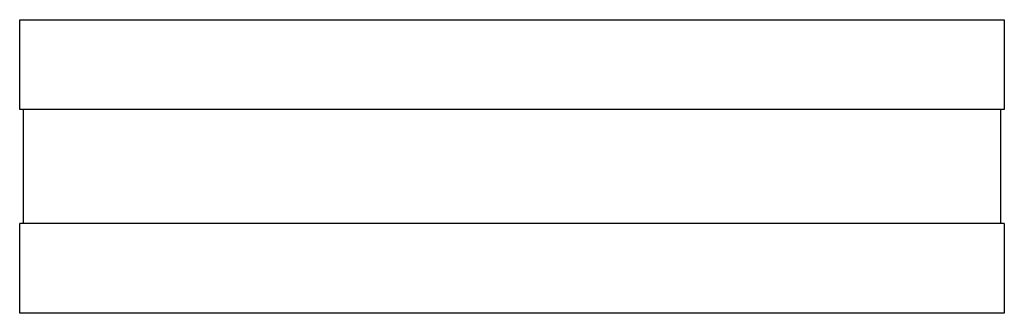
# Model space of a CAD drawing. Units: millimetres. Extents: x 0 to 285, y 0 to 85.
import ezdxf

# ---------------------------------------------------------------- set-up
doc = ezdxf.new("R2010")
doc.units = ezdxf.units.MM
doc.layers.add('PV-124', color=7, linetype='Continuous')

# ---------------------------------------------------------------- blocks, each defined once
blk = doc.blocks.new('*U3')
at = {"layer": 'PV-124'}
for p, q in [((142.5, 0, -85), (-142.5, 0, -85)), ((-142.5, 0, -85), (-142.5, 0, -59)), ((142.5, 0, -59), (-142.5, 0, -59)), ((-142.5, 0), (142.5, 0)), ((142.5, 0, -26), (-142.5, 0, -26)), ((-142.5, 0, -26), (-142.5, 0)), ((-141.5, 0, -26), (-141.5, 0, -59)), ((141.5, 0, -59), (141.5, 0, -26)), ((142.5, 0, -59), (142.5, 0, -85)), ((142.5, 0), (142.5, 0, -26))]:
    blk.add_line(p, q, dxfattribs=at)

msp = doc.modelspace()

# ---------------------------------------------------------------- block references
at = {"layer": 'PV-124', "extrusion": (0, 1, 0), "rotation": 180}
msp.add_blockref('*U3', (-142.5, 0, 85), dxfattribs=at)

doc.saveas('drawing.dxf')
